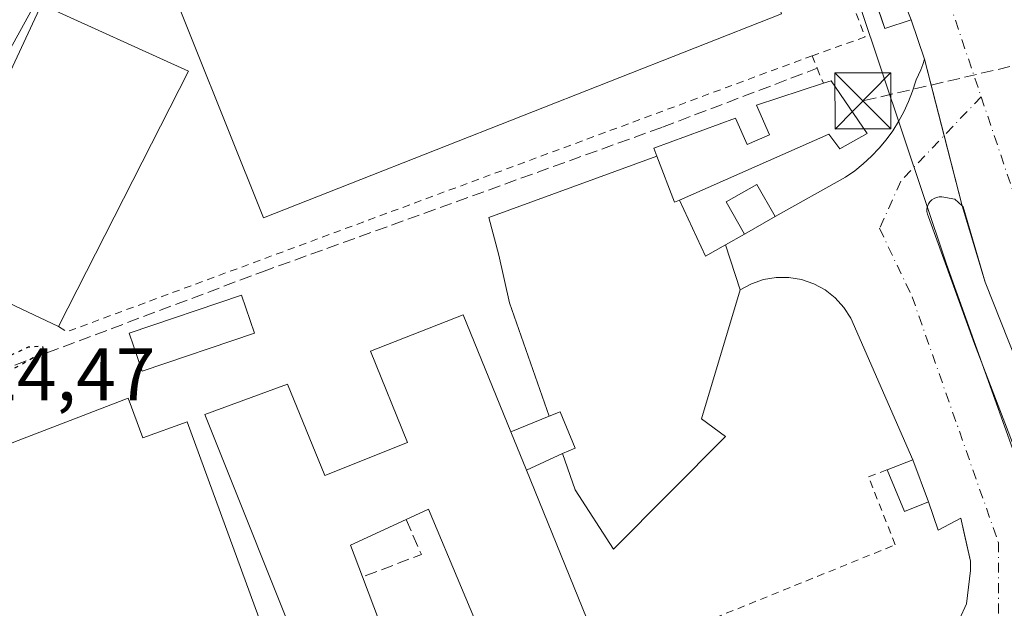
# Model space of a CAD drawing. Units: metres. Extents: x 610711 to 614156, y 4738574 to 4740945.
# Drawn here: x 611055 to 611188, y 4738709 to 4738788 of the extents above; entities that cross this region are included whole.
import ezdxf

# ---------------------------------------------------------------- set-up
doc = ezdxf.new("R2010")
doc.units = ezdxf.units.M
doc.header["$MEASUREMENT"] = 0
for name, pattern in [('DGN Style 2', [1.6480167562047852, 0.988810053722871, -0.6592067024819142]), ('DGN Style 3', [2.307223458686699, 1.648016756204785, -0.6592067024819142]), ('DGN Style 4', [2.6384748266838614, 1.318413404963828, -0.6592067024819142, 0.001648016756204785, -0.6592067024819142]), ('DGN Style 5', [1.1536117293433497, 0.4944050268614355, -0.6592067024819142])]:
    doc.linetypes.add(name, pattern=pattern)
for name, color, linetype, lineweight in [('Alambrada', 7, 'DGN Style 2', 0), ('Carretera de calzada doble Cxs', 1, 'Continuous', 13), ('Carretera de calzada doble eje', 1, 'DGN Style 4', 0), ('Carretera de calzada única Cxs', 7, 'Continuous', 13), ('Conducción de hidrocarburos lineal', 6, 'DGN Style 3', 0), ('Corriente artificial lineal', 4, 'DGN Style 3', 13), ('Cultivos herbáceos CxS', 92, 'Continuous', 0), ('Curva de nivel maestra depresión', 30, 'DGN Style 5', 30), ('Edificación Cxs', 1, 'Continuous', 13), ('Edificación industrial Cxs', 135, 'Continuous', 13), ('Edificación ligera Cxs', 1, 'Continuous', 0), ('Elemento construido', 1, 'Continuous', 0), ('Explanada Cxs', 7, 'Continuous', 0), ('Instalación deportiva CxS', 7, 'Continuous', 0), ('Muro lineal', 1, 'DGN Style 3', 13), ('Núcleo urbano CxS', 7, 'Continuous', 0), ('Recinto industrial CxS', 135, 'Continuous', 0), ('Rótulo de punto de cota en terreno', 7, 'Continuous', 0), ('Torre de tendido puntual', 7, 'Continuous', 0), ('Valla', 7, 'DGN Style 2', 0), ('Vía urbana Cxs', 4, 'Continuous', 0), ('Vía urbana eje', 4, 'DGN Style 4', 0)]:
    doc.layers.add(name, color=color, linetype=linetype, lineweight=lineweight)
doc.styles.add('Style-Arial', font='txt')

# ---------------------------------------------------------------- blocks, each defined once
blk = doc.blocks.new('*U28')
at = {"layer": 'Cultivos herbáceos CxS', "color": 92, "linetype": 'Continuous', "lineweight": 0}
blk.add_polyline3d([(610975.4633, 4738970.051700001, 430.2232999999979), (611044.9071000004, 4738862.8025, 430.6689000000042), (611068.2336999997, 4738826.7741, 431.3413), (611070.8184000002, 4738805.392000001, 429.0310000000027), (611066.0037000002, 4738802.075099999, 429.3123999999953), (611061.3729999998, 4738796.735900001, 429.4698000000063), (611054.0279000001, 4738783.374299999, 429.4165999999968), (611041.2817000002, 4738758.5153, 429.5124999999971), (611039.5829999996, 4738754.8112, 429.605899999995), (611037.8104999998, 4738750.9461, 429.6106), (611035.5849000001, 4738746.0931, 429.6916000000056), (611035.5547000002, 4738746.030099999, 429.6928999999946), (611025.8016999997, 4738726.589400001, 429.7596000000049), (611023.6482999995, 4738722.296900001, 429.5978999999934), (611023.5931000002, 4738722.194300001, 429.5984999999928), (611022.5305000005, 4738720.352499999, 429.6260000000038), (611008.3525, 4738695.777899999, 429.7324999999983)], dxfattribs=at)
blk = doc.blocks.new('*U44')
at = {"layer": 'Vía urbana Cxs', "color": 4, "linetype": 'Continuous', "lineweight": 0}
blk.add_polyline3d([(611180.7500999998, 4738705.110099999, 434.559500000003), (611182.6201, 4738709.2401, 435.5642999999982), (611183.1901000004, 4738713.710100001, 432.2415000000037), (611183.1901000004, 4738714.960100001, 431.0138000000007), (611182.4639999997, 4738718.0867, 428.5733000000037), (611181.8501000004, 4738720.7301, 427.5184000000008), (611178.8239000002, 4738719.1032, 429.1765000000014), (611177.5500999996, 4738722.9101, 427.1196000000054), (611175.4401000004, 4738728.5701, 430.3571999999986), (611167.0763999998, 4738747.5725, 428.3067000000011), (611166.1441000003, 4738749.0207, 428.9446000000025), (611164.9851000002, 4738750.2948, 429.6652999999933), (611163.6312999995, 4738751.3596, 430.4380999999995), (611162.1201, 4738752.185799999, 431.1245000000054), (611160.4929999998, 4738752.750600001, 431.4455000000017), (611158.7949000001, 4738753.038600001, 431.895399999994), (611157.0725999996, 4738753.0417, 432.2163), (611155.3733999999, 4738752.7599, 431.5580000000046), (611153.7443000004, 4738752.2009, 430.9560999999958), (611152.2301000003, 4738751.380100001, 430.434500000003), (611150.2500999998, 4738757.420100001, 428.8239999999933), (611152.8101000005, 4738758.860099999, 428.4544000000024), (611156.9301000005, 4738761.210100001, 428.0742999999929), (611166.4001000002, 4738766.5001, 427.2372000000032), (611167.6201, 4738767.360099999, 426.918399999995), (611168.7701000003, 4738768.290100001, 427.0458999999974), (611169.8701, 4738769.300100001, 427.1085000000021), (611170.8901000004, 4738770.380100001, 427.0709999999963), (611171.8501000004, 4738771.520099999, 426.9287999999942), (611172.7200999996, 4738772.720100001, 426.7746000000043), (611173.5201000003, 4738773.9801, 426.7995999999985), (611174.2301000003, 4738775.290100001, 426.8185999999987), (611174.8501000004, 4738776.640100001, 426.8325999999943), (611175.3800999997, 4738778.030099999, 426.8353999999963), (611175.8201000001, 4738779.450099999, 426.8255999999965), (611175.8800999997, 4738779.5601, 426.8239000000031), (611176.2001, 4738780.2301, 426.8147000000026), (611176.4901000002, 4738780.9301, 426.8058000000019), (611176.7500999998, 4738781.630100001, 426.7973999999958), (611176.9801000003, 4738782.350099999, 426.7896000000038), (611179.6228999998, 4738772.0759, 426.8087999999989), (611182.0500999996, 4738762.640100001, 427.0032000000065), (611181.0800999999, 4738763.530099999, 426.9296999999933), (611179.3101000005, 4738763.840100001, 426.8267999999953), (611178.9501, 4738763.850099999, 426.8071999999956), (611178.6001000004, 4738763.790100001, 426.7902000000031), (611178.2701000003, 4738763.6501, 426.7765999999974), (611177.9700999996, 4738763.460100001, 426.7661999999983), (611177.7100999998, 4738763.210100001, 426.7597999999998), (611177.5100999996, 4738762.9101, 426.7581999999966), (611177.3800999997, 4738762.5801, 426.7618999999977), (611177.3101000005, 4738762.2301, 426.7645000000048), (611177.3201000001, 4738761.870100001, 426.7697999999946), (611177.4001000002, 4738761.520099999, 426.7786000000052), (611177.5401, 4738761.190099999, 426.7912999999971), (611183.7200999996, 4738744.120100001, 427.0878999999986), (611193.3300999999, 4738719.0601, 427.2127999999939)], dxfattribs=at)
blk = doc.blocks.new('5TTEND')
at = {"layer": 'Instalación deportiva CxS', "color": 7, "linetype": 'Continuous', "lineweight": 0}
for p, q in [((-0.375, 0.3754), (0.375, -0.3746)), ((0.3720000000000001, 0.3784000000000001), (-0.3720000000000001, -0.3776))]:
    blk.add_line(p, q, dxfattribs=at)
at = {"layer": 'Instalación deportiva CxS', "color": 7, "linetype": 'Continuous', "lineweight": 0, "flags": 128}
blk.add_lwpolyline([(-0.375, -0.3746), (0.375, -0.3746), (0.375, 0.3754), (-0.375, 0.3754), (-0.3720000000000001, -0.3776)], dxfattribs=at)

msp = doc.modelspace()

# ---------------------------------------------------------------- linework, layer by layer
at = {"layer": 'Alambrada', "color": 7, "linetype": 'DGN Style 2', "lineweight": 0, "extrusion": (0.2115194885498868, -0.4568332060864786, 0.8640387304862805), "elevation": -2035191.472523197, "flags": 128}
msp.add_lwpolyline([(2545541.420081221, 3493898.687070683), (2545542.102484233, 3493897.390354071), (2545648.509357302, 3493887.636176805)], dxfattribs=at)
at = {"layer": 'Carretera de calzada doble Cxs', "color": 1, "linetype": 'Continuous', "lineweight": 13, "extrusion": (0.8594690943943917, 0.3432801044178443, 0.3787765115364973), "elevation": 2152179.408123415, "flags": 128}
msp.add_lwpolyline([(4174053.600538866, -880365.8061853442), (4174091.838968057, -880366.014615885), (4174104.821789809, -880366.8096557604)], dxfattribs=at)
at = {"layer": 'Carretera de calzada doble Cxs', "color": 1, "linetype": 'Continuous', "lineweight": 13, "extrusion": (0.004504607538192867, -0.01346292309462945, 0.9998992240284393), "elevation": -60618.00331999188, "flags": 128}
msp.add_lwpolyline([(611168.8554050152, 4738395.691859135), (611167.0850661787, 4738400.982338609)], dxfattribs=at)
at = {"layer": 'Carretera de calzada doble Cxs', "color": 1, "linetype": 'Continuous', "lineweight": 13, "extrusion": (-0.0004508624837814015, 0.001752781645112255, 0.9999983622384216), "elevation": 8457.282853179688, "flags": 128}
msp.add_lwpolyline([(611179.7532128034, 4738764.531454691), (611177.1104044158, 4738774.805670473)], dxfattribs=at)
at = {"layer": 'Carretera de calzada doble Cxs', "color": 1, "linetype": 'Continuous', "lineweight": 13, "extrusion": (-0.004969720249127452, 0.01931991031757523, 0.9998010016728162), "elevation": 88941.98363980034, "flags": 128}
msp.add_lwpolyline([(-1772447.414198201, -4436207.223220306), (-1772447.414198201, -4436216.968137587)], dxfattribs=at)
at = {"layer": 'Carretera de calzada doble Cxs', "color": 1, "linetype": 'Continuous', "lineweight": 13, "extrusion": (-0.007648804103412007, 0.02537224661508595, 0.999648810781812), "elevation": 115985.0958233164, "flags": 128}
msp.add_lwpolyline([(-1952933.615570902, -4359119.110950254), (-1952933.615570902, -4359129.820345309)], dxfattribs=at)
at = {"layer": 'Carretera de calzada doble Cxs', "color": 1, "linetype": 'Continuous', "lineweight": 13}
for points in [[(611201.0201000003, 4738712.350099999, 427.7967000000062), (611185.1401000004, 4738752.390100001, 427.2869999999967), (611182.0500999996, 4738762.640100001, 427.0032000000065), (611179.6228999998, 4738772.0759, 426.8087999999989), (611176.9801000003, 4738782.350099999, 426.7896000000038), (611175.2100999998, 4738787.640100001, 426.8687999999966), (611161.1001000004, 4738823.1801, 426.6759000000021), (611156.5641999999, 4738835.3485, 425.9401000000071), (611149.8800999997, 4738853.280099999, 425.7436000000016), (611149.7608000003, 4738853.600400001, 425.7473000000027), (611145.5301000001, 4738864.960100001, 425.8271999999997), (611138.2301000003, 4738881.590100001, 425.187699999995)], [(611250.2642999999, 4738582.5832, 428.4695000000065), (611240.1401000004, 4738609.020099999, 428.4410000000062), (611218.6700999998, 4738666.420100001, 428.4213000000018), (611201.0201000003, 4738712.350099999, 427.7967000000062), (611185.1401000004, 4738752.390100001, 427.2869999999967)]]:
    msp.add_polyline3d(points, dxfattribs=at)
at = {"layer": 'Carretera de calzada doble eje', "color": 1, "linetype": 'DGN Style 4', "lineweight": 0, "extrusion": (0.08916353979331214, 0.05062029365657426, 0.9947298372129232), "elevation": 294798.3949628601, "flags": 128}
msp.add_lwpolyline([(3819296.723536564, -2855914.224567702), (3819244.854931823, -2855906.80532874), (3819223.826549207, -2855902.713872522)], dxfattribs=at)
at = {"layer": 'Carretera de calzada doble eje', "color": 1, "linetype": 'DGN Style 4', "lineweight": 0, "extrusion": (-0.006268722966819881, 0.01772299333317518, 0.9998232836955128), "elevation": 80580.93766733259, "flags": 128}
msp.add_lwpolyline([(-2156409.137568462, -4262977.617398421), (-2156409.137568462, -4263007.821176279)], dxfattribs=at)
at = {"layer": 'Carretera de calzada doble eje', "color": 1, "linetype": 'DGN Style 4', "lineweight": 0, "extrusion": (0.2423917286736121, 0.09515750827883716, 0.9655005429769479), "elevation": 599488.5662264843, "flags": 128}
msp.add_lwpolyline([(4187700.698723174, -2221110.838957713), (4187628.018539347, -2221107.153872581), (4187493.938253597, -2221104.663099117)], dxfattribs=at)
at = {"layer": 'Carretera de calzada única Cxs', "color": 7, "linetype": 'Continuous', "lineweight": 13}
for points in [[(611004.8639000002, 4738697.735300001, 430.1425000000018), (611020.0992999999, 4738724.142700001, 430.1812000000064), (611031.9637000002, 4738747.792300001, 430.1949000000022), (611037.6640999997, 4738760.2225, 430.4349999999977), (611037.7023, 4738760.301300001, 430.4520000000048), (611050.4817000004, 4738785.225099999, 430.4106999999931), (611057.9802999999, 4738798.867500001, 430.3132999999943), (611058.2011000002, 4738799.183700001, 430.3717000000034), (611063.1486999998, 4738804.888300001, 430.2403999999952), (611063.3740999997, 4738805.1099, 430.2568000000028), (611063.5255000005, 4738805.225099999, 430.2541000000056), (611069.2137000002, 4738809.1439, 429.672000000006), (611069.3487, 4738809.2293, 429.6616999999969), (611070.3487, 4738807.497099999, 429.0296999999992), (611071.4839000005, 4738805.850500001, 428.9826999999932), (611066.0037000002, 4738802.075099999, 429.1532000000007), (611061.3728999998, 4738796.735900001, 429.644100000005), (611054.0279000001, 4738783.374299999, 431.2151000000013), (611041.2817000002, 4738758.5153, 430.8720999999932), (611035.5849000001, 4738746.0931, 429.6003000000055), (611035.5547000002, 4738746.030099999, 429.6015000000043), (611023.6482999995, 4738722.296900001, 429.7114000000002), (611023.5931000002, 4738722.194300001, 429.7032999999938), (611008.3525, 4738695.777899999, 429.8288999999932)], [(611071.4839000005, 4738805.850500001, 428.9826999999932), (611066.0037000002, 4738802.075099999, 429.1532000000007), (611061.3728999998, 4738796.735900001, 429.644100000005), (611054.0279000001, 4738783.374299999, 431.2151000000013), (611041.2817000002, 4738758.5153, 430.8720999999932), (611035.5849000001, 4738746.0931, 429.6003000000055), (611035.5547000002, 4738746.030099999, 429.6015000000043), (611023.6482999995, 4738722.296900001, 429.7114000000002), (611023.5931000002, 4738722.194300001, 429.7032999999938), (611008.3525, 4738695.777899999, 429.8288999999932), (611006.3283000002, 4738691.844900001, 429.8390999999974), (611006.2821000004, 4738691.7601, 429.8441000000021), (611006.0821000002, 4738691.474500001, 429.8580999999977), (611005.9121000003, 4738691.295700001, 429.8635999999969)]]:
    msp.add_polyline3d(points, dxfattribs=at)
at = {"layer": 'Conducción de hidrocarburos lineal', "color": 6, "linetype": 'DGN Style 3', "lineweight": 0}
msp.add_polyline3d([(611204.2022000002, 4738784.997300001, 426.9679000000033), (611168.7215, 4738776.7423, 427.7204999999958)], dxfattribs=at)
at = {"layer": 'Corriente artificial lineal', "color": 4, "linetype": 'DGN Style 3', "lineweight": 13}
msp.add_polyline3d([(611080.6217999998, 4738579.8158, 425.8022999999957), (611080.6201, 4738579.8201, 425.8022999999957), (611064.8300999999, 4738619.890100001, 425.8815000000032), (611048.8800999997, 4738659.440099999, 425.936400000006), (611036.9001000002, 4738691.700099999, 425.9481999999989), (611035.6401000004, 4738694.710100001, 425.9824999999983), (611033.4901000002, 4738700.870100001, 426.0764999999956), (611032.8501000004, 4738704.1801, 426.251099999994), (611032.5000999998, 4738708.100099999, 426.3736000000063), (611032.4801000003, 4738711.520099999, 426.2333000000072), (611032.7401000002, 4738715.670100001, 426.5660000000062), (611033.6801000005, 4738720.1801, 427.0727000000043), (611035.3800999997, 4738724.9101, 427.0715000000055), (611040.3901000004, 4738731.550100001, 426.8003000000026), (611043.5900999998, 4738734.770099999, 427.266499999998), (611052.6712999997, 4738740.467599999, 428.2265000000043), (611088.0727000004, 4738753.8026, 427.6588000000047), (611141.8109999998, 4738773.216399999, 426.5825999999943), (611162.5824999996, 4738781.124299999, 426.3902999999991)], dxfattribs=at)
at = {"layer": 'Cultivos herbáceos CxS', "color": 92, "linetype": 'Continuous', "lineweight": 0}
msp.add_polyline3d([(610975.4633, 4738970.051700001, 430.2232999999979), (611044.9071000004, 4738862.8025, 430.6689000000042), (611068.2336999997, 4738826.7741, 431.3413), (611070.8184000002, 4738805.392000001, 429.0310000000027), (611066.0037000002, 4738802.075099999, 429.3123999999953), (611061.3729999998, 4738796.735900001, 429.4698000000063), (611054.0279000001, 4738783.374299999, 429.4165999999968), (611041.2817000002, 4738758.5153, 429.5124999999971), (611039.5829999996, 4738754.8112, 429.605899999995), (611037.8104999998, 4738750.9461, 429.6106), (611035.5849000001, 4738746.0931, 429.6916000000056), (611035.5547000002, 4738746.030099999, 429.6928999999946), (611025.8016999997, 4738726.589400001, 429.7596000000049), (611023.6482999995, 4738722.296900001, 429.5978999999934), (611023.5931000002, 4738722.194300001, 429.5984999999928), (611022.5305000005, 4738720.352499999, 429.6260000000038), (611008.3525, 4738695.777899999, 429.7324999999983)], dxfattribs=at)
at = {"layer": 'Curva de nivel maestra depresión', "color": 30, "linetype": 'DGN Style 5', "lineweight": 30, "elevation": 425, "flags": 128}
msp.add_lwpolyline([(611032.75, 4738701.300100001), (611033.4900000002, 4738704.610099999), (611033.2100000001, 4738711.450099999), (611034.5999999996, 4738718.780099999), (611040.4199999999, 4738729.5601), (611045.2199999997, 4738734.710100001), (611049.2300000006, 4738737.6601), (611058.6900000004, 4738743.090100001), (611058.6100000005, 4738743.800100001), (611056.6200000001, 4738743.670100001), (611052.0199999996, 4738741.520099999), (611045.6200000001, 4738737.4801), (611041.7199999997, 4738734.610099999), (611036.7400000002, 4738727.450099999), (611032.9800000006, 4738718.450099999), (611031.9199999999, 4738712.450099999), (611031.4199999999, 4738708.640100001), (611031.9000000004, 4738702.4001), (611032.75, 4738701.300100001)], dxfattribs=at)
at = {"layer": 'Edificación Cxs', "color": 1, "linetype": 'Continuous', "lineweight": 13, "extrusion": (-0.09816607581977076, 0.03026115955464663, 0.9947098490416968), "elevation": 83845.11674475588, "flags": 128}
msp.add_lwpolyline([(-4708474.648510903, -807681.8478972368), (-4708477.491344901, -807702.0962377831), (-4708515.241464444, -807696.8579531448)], dxfattribs=at)
at = {"layer": 'Edificación Cxs', "color": 1, "linetype": 'Continuous', "lineweight": 13, "extrusion": (0.02408181615490875, -0.01085326160573658, 0.9996510755474627), "elevation": -36284.74452741398, "flags": 128}
msp.add_lwpolyline([(4571372.600084226, 1389516.450268251), (4571372.600084226, 1389494.757658242)], dxfattribs=at)
at = {"layer": 'Edificación Cxs', "color": 1, "linetype": 'Continuous', "lineweight": 13, "extrusion": (0.02491299188075883, 0.04891279276392155, 0.9984923041964735), "elevation": 247440.8976172618, "flags": 128}
msp.add_lwpolyline([(1606205.997811276, -4493143.110098695), (1606205.997811275, -4493104.581631273)], dxfattribs=at)
at = {"layer": 'Edificación Cxs', "color": 1, "linetype": 'Continuous', "lineweight": 13, "flags": 128}
for points, elevation in [([(611169.3101000005, 4738772.350099999), (611165.6401000004, 4738770.3201), (611164.1401000004, 4738772.290100001), (611144.0900999998, 4738763.420100001), (611143.4200999998, 4738763.130100001), (611141.0500999996, 4738769.3201), (611140.6300999997, 4738770.390100001), (611151.5900999998, 4738774.420100001), (611153.1901000004, 4738770.880100001), (611156.1601, 4738772.170100001), (611154.4101, 4738776.1801), (611163.4101, 4738779.100099999), (611164.4401000004, 4738779.4301)], 432.9508999999962), ([(611123.5301000001, 4738727.190099999), (611132.1901000004, 4738705.9301), (611119.2600999996, 4738700.8201), (611110.3701, 4738721.920100001), (611107.3800999997, 4738720.540100001), (611099.8901000004, 4738717.090100001), (611101.5100999996, 4738712.840100001), (611107.6300999997, 4738696.7501), (611100.9200999998, 4738693.9301), (611097.2100999998, 4738692.390100001), (611094.3400999998, 4738699.600099999), (611080.3501000004, 4738734.640100001), (611091.4301000005, 4738738.720100001), (611096.4501, 4738726.440099999), (611107.5500999996, 4738730.880100001), (611102.6001000004, 4738743.140100001), (611115.0500999996, 4738748.020099999), (611121.4501, 4738732.300100001)], 435.7375000000029)]:
    msp.add_lwpolyline(points, close=True, dxfattribs=dict(at, elevation=elevation))
at = {"layer": 'Edificación Cxs', "color": 1, "linetype": 'Continuous', "lineweight": 13, "extrusion": (0.2465381238921074, 0.540356309148798, 0.8045085534851998), "elevation": 2711639.01983399, "flags": 128}
msp.add_lwpolyline([(1411004.267075694, -3672262.112259061), (1410999.541496659, -3672256.335086529), (1410999.052319047, -3672257.00872239)], dxfattribs=at)
at = {"layer": 'Edificación Cxs', "color": 1, "linetype": 'Continuous', "lineweight": 13, "extrusion": (-0.04366377137836653, 0.1072701306730041, 0.993270655025313), "elevation": 482070.3845796958, "flags": 128}
msp.add_lwpolyline([(-2352571.251789535, -4130620.315232644), (-2352571.251789535, -4130625.869720462)], dxfattribs=at)
at = {"layer": 'Edificación Cxs', "color": 1, "linetype": 'Continuous', "lineweight": 13, "extrusion": (0.380042291530776, -0.1314071936527167, 0.9155872465824074), "elevation": -390060.7208887726, "flags": 128}
msp.add_lwpolyline([(4678257.809248841, 889202.6074759755), (4678252.10102906, 889209.1075357713), (4678248.613755968, 889205.9184330542)], dxfattribs=at)
at = {"layer": 'Edificación Cxs', "color": 1, "linetype": 'Continuous', "lineweight": 13, "extrusion": (-0.02508920852399001, -0.1020606425226961, 0.9944617422824743), "elevation": -498538.2155465895, "flags": 128}
msp.add_lwpolyline([(-537788.4750572304, 4721343.858182911), (-537778.6910014328, 4721329.615449263), (-537784.5338176222, 4721325.251001455)], dxfattribs=at)
at = {"layer": 'Edificación Cxs', "color": 1, "linetype": 'Continuous', "lineweight": 13}
for points in [[(611141.0500999996, 4738769.3201, 429.5195999999996), (611140.6300999997, 4738770.390100001, 429.1445999999996), (611151.5900999998, 4738774.420100001, 428.771900000007), (611153.1901000004, 4738770.880100001, 429.6512999999978), (611156.1601, 4738772.170100001, 429.9176000000007), (611154.4101, 4738776.1801, 428.6284000000014), (611163.4101, 4738779.100099999, 428.4921999999933)], [(611163.4101, 4738779.100099999, 428.4921999999933), (611164.4401000004, 4738779.4301, 428.1634999999952), (611169.3101000005, 4738772.350099999, 427.9278999999952), (611165.6401000004, 4738770.3201, 428.5144), (611164.1401000004, 4738772.290100001, 429.4529999999941), (611144.0900999998, 4738763.420100001, 432.5507999999973)], [(611087.0100999996, 4738745.5701, 426.8717999999935), (611071.9301000005, 4738740.470100001, 428.0999000000011), (611070.2001, 4738745.5701, 428.7142000000022), (611085.2801000001, 4738750.6801, 427.8484000000026), (611087.0100999996, 4738745.5701, 426.8717999999935)], [(611100.9200999998, 4738693.9301, 430.3534999999974), (611097.2100999998, 4738692.390100001, 428.8390999999974), (611094.3400999998, 4738699.600099999, 430.9627000000037), (611080.3501000004, 4738734.640100001, 428.8266000000004), (611091.4301000005, 4738738.720100001, 429.3733999999968), (611096.4501, 4738726.440099999, 435.7375000000029), (611107.5500999996, 4738730.880100001, 434.3482999999979), (611102.6001000004, 4738743.140100001, 429.5590999999986), (611115.0500999996, 4738748.020099999, 430.7180999999982), (611121.4501, 4738732.300100001, 432.7308000000049)], [(611123.5301000001, 4738727.190099999, 433.374100000001), (611132.1901000004, 4738705.9301, 430.2746000000043), (611119.2600999996, 4738700.8201, 429.5834999999934), (611110.3701, 4738721.920100001, 433.3236999999936), (611107.3800999997, 4738720.540100001, 430.9777000000031)]]:
    msp.add_polyline3d(points, dxfattribs=at)
for points in [[(611078.1700999998, 4738780.7501, 432.8757000000041), (611060.7100999998, 4738746.470100001, 432.8757000000041), (611042.3000999996, 4738755.120100001, 432.8757000000041), (611058.4001000002, 4738789.6601, 432.8757000000041)], [(611087.0100999996, 4738745.5701, 428.7142000000022), (611071.9301000005, 4738740.470100001, 428.7142000000022), (611070.2001, 4738745.5701, 428.7142000000022), (611085.2801000001, 4738750.6801, 428.7142000000022)]]:
    msp.add_3dface(points, dxfattribs=at)
at = {"layer": 'Edificación industrial Cxs', "color": 135, "linetype": 'Continuous', "lineweight": 13, "elevation": 435.2323000000033, "flags": 128}
msp.add_lwpolyline([(611157.8101000005, 4738788.4301), (611088.2100999998, 4738761.0601), (611073.9501, 4738796.710100001), (611127.3501000004, 4738817.0101), (611153.4401000004, 4738826.950099999), (611153.6901000004, 4738827.040100001), (611161.9901000002, 4738804.6801), (611153.4401000004, 4738801.270099999)], close=True, dxfattribs=at)
at = {"layer": 'Edificación industrial Cxs', "color": 135, "linetype": 'Continuous', "lineweight": 13, "extrusion": (-0.01782116026861016, -0.04166237931042721, 0.9989727986271072), "elevation": -207889.1411271121, "flags": 128}
msp.add_lwpolyline([(-1301773.789335929, 4592580.641334254), (-1301827.016658606, 4592528.050382691), (-1301854.148078995, 4592555.247348284)], dxfattribs=at)
at = {"layer": 'Edificación ligera Cxs', "color": 1, "linetype": 'Continuous', "lineweight": 0, "extrusion": (0.06938767537073427, 0.03957792165614765, 0.9968043632649416), "elevation": 230383.7849169242, "flags": 128}
msp.add_lwpolyline([(3813437.75912576, -2869492.385723744), (3813437.75912576, -2869487.627428249)], dxfattribs=at)
at = {"layer": 'Edificación ligera Cxs', "color": 1, "linetype": 'Continuous', "lineweight": 0, "elevation": 433.3741000000009, "flags": 128}
msp.add_lwpolyline([(611128.3901000004, 4738729.420100001), (611123.5301000001, 4738727.190099999), (611121.4501, 4738732.300100001), (611126.6101000002, 4738734.4101), (611128.0800999999, 4738735.0101), (611130.0701000001, 4738730.100099999)], close=True, dxfattribs=at)
at = {"layer": 'Edificación ligera Cxs', "color": 1, "linetype": 'Continuous', "lineweight": 0, "extrusion": (0.4597968620643956, 0.1880177090250419, 0.8678918058886776), "elevation": 1172332.879359468, "flags": 128}
msp.add_lwpolyline([(4154884.734500093, -2047345.083035624), (4154884.734500092, -2047351.506345101)], dxfattribs=at)
at = {"layer": 'Edificación ligera Cxs', "color": 1, "linetype": 'Continuous', "lineweight": 0, "extrusion": (-0.04366377137836653, 0.1072701306730041, 0.993270655025313), "elevation": 482070.3845796958, "flags": 128}
msp.add_lwpolyline([(-2352571.251789535, -4130620.315232644), (-2352571.251789535, -4130625.869720462)], dxfattribs=at)
at = {"layer": 'Edificación ligera Cxs', "color": 1, "linetype": 'Continuous', "lineweight": 0, "extrusion": (0.5689926145140266, 0.2610809734003478, 0.7797974929151923), "elevation": 1585254.226689318, "flags": 128}
msp.add_lwpolyline([(4052107.046096672, -1973938.229518748), (4052107.046096673, -1973931.372359581)], dxfattribs=at)
at = {"layer": 'Edificación ligera Cxs', "color": 1, "linetype": 'Continuous', "lineweight": 0, "extrusion": (0.3548042284911925, -0.3610456770559246, 0.8624152007728056), "elevation": -1493678.68788752, "flags": 128}
msp.add_lwpolyline([(3757359.911745599, 2545631.063740495), (3757363.32580806, 2545629.368170856), (3757360.863576316, 2545622.97229964)], dxfattribs=at)
at = {"layer": 'Edificación ligera Cxs', "color": 1, "linetype": 'Continuous', "lineweight": 0, "extrusion": (0.3166313525515901, -0.4056459714690271, 0.8574356724631299), "elevation": -1728359.656471272, "flags": 128}
msp.add_lwpolyline([(3397551.440315781, 2880703.057792433), (3397548.09867062, 2880704.206082647), (3397549.701523919, 2880711.017315011)], dxfattribs=at)
at = {"layer": 'Edificación ligera Cxs', "color": 1, "linetype": 'Continuous', "lineweight": 0}
for points in [[(611152.8101000005, 4738758.860099999, 428.4544000000024), (611150.3501000004, 4738763.170100001, 430.6441999999952), (611154.4700999996, 4738765.530099999, 429.9585999999982), (611156.9301000005, 4738761.210100001, 428.0742999999929)], [(611126.6101000002, 4738734.4101, 429.5399999999936), (611128.0800999999, 4738735.0101, 428.6328000000067), (611130.0701000001, 4738730.100099999, 428.3701000000001), (611128.3901000004, 4738729.420100001, 429.0813000000053)]]:
    msp.add_polyline3d(points, dxfattribs=at)
for points in [[(611156.9301000005, 4738761.210100001, 430.6441999999952), (611152.8101000005, 4738758.860099999, 430.6441999999952), (611150.3501000004, 4738763.170100001, 430.6441999999952), (611154.4700999996, 4738765.530099999, 430.6441999999952)], [(611177.5500999996, 4738722.9101, 431.2155000000057), (611174.3101000005, 4738721.630100001, 431.2155000000057), (611171.9801000003, 4738727.220100001, 431.2155000000057), (611175.4401000004, 4738728.5701, 431.2155000000057)]]:
    msp.add_3dface(points, dxfattribs=at)
at = {"layer": 'Elemento construido', "color": 1, "linetype": 'Continuous', "lineweight": 0}
for points in [[(611156.9301000005, 4738761.210100001, 428.0742999999929), (611166.4001000002, 4738766.5001, 427.2372000000032), (611167.6201, 4738767.360099999, 426.918399999995), (611168.7701000003, 4738768.290100001, 427.0458999999974), (611169.8701, 4738769.300100001, 427.1085000000021), (611170.8901000004, 4738770.380100001, 427.0709999999963), (611171.8501000004, 4738771.520099999, 426.9287999999942), (611172.7200999996, 4738772.720100001, 426.7746000000043), (611173.5201000003, 4738773.9801, 426.7995999999985), (611174.2301000003, 4738775.290100001, 426.8185999999987), (611174.8501000004, 4738776.640100001, 426.8325999999943), (611175.3800999997, 4738778.030099999, 426.8353999999963), (611175.8201000001, 4738779.450099999, 426.8255999999965), (611175.8800999997, 4738779.5601, 426.8239000000031), (611176.2001, 4738780.2301, 426.8147000000026), (611176.4901000002, 4738780.9301, 426.8058000000019), (611176.7500999998, 4738781.630100001, 426.7973999999958), (611176.9801000003, 4738782.350099999, 426.7896000000038), (611175.2100999998, 4738787.640100001, 426.8687999999966), (611171.6801000005, 4738786.470100001, 427.0528000000049), (611154.6201, 4738835.9301, 425.922000000006), (611150.5800999999, 4738834.530099999, 426.3215999999957), (611153.4401000004, 4738826.950099999, 429.5288)], [(611152.8101000005, 4738758.860099999, 428.4544000000024), (611150.2500999998, 4738757.420100001, 428.8239999999933), (611147.5601000005, 4738755.9101, 428.8850999999996), (611144.0900999998, 4738763.420100001, 432.5507999999973)], [(611250.2642999999, 4738582.5832, 428.4695000000065), (611240.1401000004, 4738609.020099999, 428.4410000000062), (611218.6700999998, 4738666.420100001, 428.4213000000018), (611201.0201000003, 4738712.350099999, 427.7967000000062), (611185.1401000004, 4738752.390100001, 427.2869999999967), (611182.1801000005, 4738762.520099999, 427.0129000000015), (611182.0500999996, 4738762.640100001, 427.0032000000065), (611181.0800999999, 4738763.530099999, 426.9296999999933), (611179.3101000005, 4738763.840100001, 426.8267999999953), (611178.9501, 4738763.850099999, 426.8071999999956), (611178.6001000004, 4738763.790100001, 426.7902000000031), (611178.2701000003, 4738763.6501, 426.7765999999974), (611177.9700999996, 4738763.460100001, 426.7661999999983), (611177.7100999998, 4738763.210100001, 426.7597999999998), (611177.5100999996, 4738762.9101, 426.7581999999966), (611177.3800999997, 4738762.5801, 426.7618999999977), (611177.3101000005, 4738762.2301, 426.7645000000048), (611177.3201000001, 4738761.870100001, 426.7697999999946), (611177.4001000002, 4738761.520099999, 426.7786000000052), (611177.5401, 4738761.190099999, 426.7912999999971), (611183.7200999996, 4738744.120100001, 427.0878999999986), (611193.3300999999, 4738719.0601, 427.2127999999939), (611213.8000999996, 4738665.710100001, 428.7565000000032), (611221.4401000004, 4738645.040100001, 428.3028999999952)], [(611181.8501000004, 4738720.7301, 427.5184000000008), (611183.1901000004, 4738714.960100001, 431.0138000000007), (611183.1901000004, 4738713.710100001, 432.2415000000037), (611182.6201, 4738709.2401, 435.5642999999982), (611180.7500999998, 4738705.110099999, 434.559500000003), (611177.7801000001, 4738701.7301, 432.1325999999972), (611177.0500999996, 4738701.1501, 431.3147000000026), (611105.4801000003, 4738674.5001, 430.4615000000049), (611079.1401000004, 4738663.9901, 426.8353000000062), (611074.2301000003, 4738660.610099999, 427.0810000000056), (611070.1901000004, 4738656.2601, 426.5798999999971), (611067.2301000003, 4738651.090100001, 426.6402999999991), (611065.4801000003, 4738645.420100001, 428.7017999999953), (611065.0500999996, 4738639.4901, 433.0283999999957), (611065.9401000004, 4738633.600099999, 430.2666999999929), (611085.9101, 4738579.9101, 426.7008999999962), (611085.9128999999, 4738579.902100001, 426.7011000000057)]]:
    msp.add_polyline3d(points, dxfattribs=at)
at = {"layer": 'Explanada Cxs', "color": 7, "linetype": 'Continuous', "lineweight": 0, "extrusion": (0.2465381238921074, 0.540356309148798, 0.8045085534851998), "elevation": 2711639.01983399, "flags": 128}
msp.add_lwpolyline([(1411004.267075694, -3672262.112259061), (1410999.541496659, -3672256.335086529), (1410999.052319047, -3672257.00872239)], dxfattribs=at)
at = {"layer": 'Explanada Cxs', "color": 7, "linetype": 'Continuous', "lineweight": 0, "extrusion": (0.215132701038962, -0.3463014323756105, 0.913122795071003), "elevation": -1509168.509247059, "flags": 128}
msp.add_lwpolyline([(3019743.556848667, 3381262.3824853), (3019742.541405407, 3381253.390976446), (3019745.62320228, 3381253.241105701)], dxfattribs=at)
at = {"layer": 'Explanada Cxs', "color": 7, "linetype": 'Continuous', "lineweight": 0}
for points in [[(611144.0900999998, 4738763.420100001, 432.5507999999973), (611147.5601000005, 4738755.9101, 428.8850999999996), (611150.2500999998, 4738757.420100001, 428.8239999999933), (611152.2301000003, 4738751.380100001, 430.434500000003), (611147.0301000001, 4738734.0601, 427.1211000000039), (611150.2600999996, 4738731.6801, 428.6227000000072), (611135.2100999998, 4738716.5801, 429.5237999999954), (611130.1001000004, 4738724.550100001, 430.911500000002), (611128.3901000004, 4738729.420100001, 429.0813000000053), (611130.0701000001, 4738730.100099999, 428.3701000000001), (611128.0800999999, 4738735.0101, 428.6328000000067), (611126.6101000002, 4738734.4101, 429.5399999999936), (611121.2500999998, 4738749.630100001, 429.1919999999955), (611119.8300999999, 4738756.0101, 426.8687000000064), (611118.4801000003, 4738761.100099999, 426.6447999999946), (611141.0500999996, 4738769.3201, 429.5195999999996), (611143.4200999998, 4738763.130100001, 432.9508999999962)], [(611070.0601000005, 4738736.850099999, 426.9342000000034), (611072.0301000001, 4738731.4901, 426.7033999999985), (611077.9801000003, 4738733.670100001, 427.2293000000063), (611090.9200999998, 4738698.340100001, 428.251900000003), (611044.6401000004, 4738681.2401, 427.4088000000047), (611036.7301000003, 4738702.710100001, 428.073000000004), (611040.3701, 4738706.4901, 426.9698000000063), (611037.9401000004, 4738712.8101, 426.7409999999945), (611039.2100999998, 4738718.420100001, 426.6870000000054), (611040.9801000003, 4738721.8301, 426.6891999999935), (611044.8201000001, 4738726.100099999, 426.7143000000069), (611049.7801000001, 4738729.040100001, 426.757700000002)]]:
    msp.add_polyline3d(points, close=True, dxfattribs=at)
for points in [[(611126.6101000002, 4738734.4101, 429.5399999999936), (611121.2500999998, 4738749.630100001, 429.1919999999955), (611119.8300999999, 4738756.0101, 426.8687000000064), (611118.4801000003, 4738761.100099999, 426.6447999999946), (611141.0500999996, 4738769.3201, 429.5195999999996)], [(611150.2500999998, 4738757.420100001, 428.8239999999933), (611152.2301000003, 4738751.380100001, 430.434500000003), (611147.0301000001, 4738734.0601, 427.1211000000039), (611150.2600999996, 4738731.6801, 428.6227000000072), (611135.2100999998, 4738716.5801, 429.5237999999954), (611130.1001000004, 4738724.550100001, 430.911500000002), (611128.3901000004, 4738729.420100001, 429.0813000000053)], [(611070.0601000005, 4738736.850099999, 426.9342000000034), (611072.0301000001, 4738731.4901, 426.7033999999985), (611077.9801000003, 4738733.670100001, 427.2293000000063), (611090.9200999998, 4738698.340100001, 428.251900000003), (611044.6401000004, 4738681.2401, 427.4088000000047), (611036.7301000003, 4738702.710100001, 428.073000000004), (611040.3701, 4738706.4901, 426.9698000000063), (611037.9401000004, 4738712.8101, 426.7409999999945), (611039.2100999998, 4738718.420100001, 426.6870000000054), (611040.9801000003, 4738721.8301, 426.6891999999935), (611044.8201000001, 4738726.100099999, 426.7143000000069), (611049.7801000001, 4738729.040100001, 426.757700000002), (611070.0601000005, 4738736.850099999, 426.9342000000034)], [(611126.6101000002, 4738734.4101, 429.5399999999936), (611128.0800999999, 4738735.0101, 428.6328000000067), (611130.0701000001, 4738730.100099999, 428.3701000000001), (611128.3901000004, 4738729.420100001, 429.0813000000053)]]:
    msp.add_polyline3d(points, dxfattribs=at)
at = {"layer": 'Muro lineal', "color": 1, "linetype": 'DGN Style 3', "lineweight": 13, "extrusion": (0.5242214424409627, -0.2593841438070297, 0.8111175902584106), "elevation": -908443.8041588059, "flags": 128}
msp.add_lwpolyline([(4518254.035593697, 1260569.354477121), (4518250.732192991, 1260564.519493957), (4518244.530976592, 1260571.630829392)], dxfattribs=at)
at = {"layer": 'Núcleo urbano CxS', "color": 7, "linetype": 'Continuous', "lineweight": 0}
for points in [[(611008.3525, 4738695.777899999, 429.7324999999983), (611022.5305000005, 4738720.352499999, 429.6260000000038), (611023.5931000002, 4738722.194300001, 429.5984999999928), (611023.6482999995, 4738722.296900001, 429.5978999999934), (611025.8016999997, 4738726.589400001, 429.7596000000049), (611035.5547000002, 4738746.030099999, 429.6928999999946), (611035.5849000001, 4738746.0931, 429.6916000000056), (611037.8104999998, 4738750.9461, 429.6106), (611039.5829999996, 4738754.8112, 429.605899999995), (611041.2817000002, 4738758.5153, 429.5124999999971), (611054.0279000001, 4738783.374299999, 429.4165999999968), (611061.3729999998, 4738796.735900001, 429.4698000000063), (611066.0037000002, 4738802.075099999, 429.3123999999953), (611070.8184000002, 4738805.392000001, 429.0310000000027), (611068.2336999997, 4738826.7741, 431.3413), (611044.9071000004, 4738862.8025, 430.6689000000042), (610975.4633, 4738970.051700001, 430.2232999999979)], [(610975.4633, 4738970.051700001, 430.2232999999979), (611044.9071000004, 4738862.8025, 430.6689000000042), (611068.2336999997, 4738826.7741, 431.3413), (611070.8184000002, 4738805.392000001, 429.0310000000027), (611066.0037000002, 4738802.075099999, 429.3123999999953), (611061.3729999998, 4738796.735900001, 429.4698000000063), (611054.0279000001, 4738783.374299999, 429.4165999999968), (611041.2817000002, 4738758.5153, 429.5124999999971), (611039.5829999996, 4738754.8112, 429.605899999995), (611037.8104999998, 4738750.9461, 429.6106), (611035.5849000001, 4738746.0931, 429.6916000000056), (611035.5547000002, 4738746.030099999, 429.6928999999946), (611025.8016999997, 4738726.589400001, 429.7596000000049), (611023.6482999995, 4738722.296900001, 429.5978999999934), (611023.5931000002, 4738722.194300001, 429.5984999999928), (611022.5305000005, 4738720.352499999, 429.6260000000038), (611008.3525, 4738695.777899999, 429.7324999999983)], [(611128.1624999996, 4738886.088300001, 425.5138000000007), (611143.8501000004, 4738852.062899999, 425.9587999999931), (611151.7473999998, 4738834.934599999, 426.007500000007), (611156.7770999996, 4738824.025900001, 426.2624999999971), (611179.8583000004, 4738755.073899999, 426.7997000000032), (611179.9442999996, 4738754.819900001, 426.811400000006), (611195.5418999996, 4738711.3203, 427.0377000000008)], [(611195.5418999996, 4738711.3203, 427.0377000000008), (611179.9442999996, 4738754.819900001, 426.811400000006), (611179.8583000004, 4738755.073899999, 426.7997000000032), (611156.7770999996, 4738824.025900001, 426.2624999999971), (611151.7473999998, 4738834.934599999, 426.007500000007), (611143.8501000004, 4738852.062899999, 425.9587999999931), (611128.1624999996, 4738886.088300001, 425.5138000000007)], [(611128.1624999996, 4738886.088300001, 425.5138000000007), (611143.8501000004, 4738852.062899999, 425.9587999999931), (611151.7473999998, 4738834.934599999, 426.007500000007), (611156.7770999996, 4738824.025900001, 426.2624999999971), (611179.8583000004, 4738755.073899999, 426.7997000000032), (611179.9442999996, 4738754.819900001, 426.811400000006), (611195.5418999996, 4738711.3203, 427.0377000000008)], [(611128.1624999996, 4738886.088300001, 425.5138000000007), (611143.8501000004, 4738852.062899999, 425.9587999999931), (611151.7473999998, 4738834.934599999, 426.007500000007), (611156.7770999996, 4738824.025900001, 426.2624999999971), (611179.8583000004, 4738755.073899999, 426.7997000000032), (611179.9442999996, 4738754.819900001, 426.811400000006), (611195.5418999996, 4738711.3203, 427.0377000000008)]]:
    msp.add_polyline3d(points, dxfattribs=at)
at = {"layer": 'Recinto industrial CxS', "color": 135, "linetype": 'Continuous', "lineweight": 0, "extrusion": (0.1180040520856613, -0.2031666186095771, 0.9720073913166067), "elevation": -890227.390193147, "flags": 128}
msp.add_lwpolyline([(2908555.307559507, 3684760.903621288), (2908554.553301703, 3684756.955126212), (2908558.193403458, 3684756.171981774)], dxfattribs=at)
at = {"layer": 'Recinto industrial CxS', "color": 135, "linetype": 'Continuous', "lineweight": 0, "extrusion": (0.004504607538192867, -0.01346292309462945, 0.9998992240284393), "elevation": -60618.00331999188, "flags": 128}
msp.add_lwpolyline([(611167.0850661787, 4738400.982338609), (611168.8554050152, 4738395.691859135)], dxfattribs=at)
at = {"layer": 'Recinto industrial CxS', "color": 135, "linetype": 'Continuous', "lineweight": 0, "extrusion": (-0.9684733738319852, -0.2491170332217512, 0.0001671445026389175), "elevation": -1772419.960730867, "flags": 128}
msp.add_lwpolyline([(-4437129.996381551, 723.0398629035394), (-4437124.038138301, 723.040462903547), (-4437119.38772577, 723.0590629038027)], dxfattribs=at)
at = {"layer": 'Recinto industrial CxS', "color": 135, "linetype": 'Continuous', "lineweight": 0, "extrusion": (-0.004969720249127452, 0.01931991031757523, 0.9998010016728162), "elevation": 88941.98363980034, "flags": 128}
msp.add_lwpolyline([(-1772447.414198201, -4436216.968137587), (-1772447.414198201, -4436207.223220306)], dxfattribs=at)
at = {"layer": 'Recinto industrial CxS', "color": 135, "linetype": 'Continuous', "lineweight": 0, "extrusion": (-0.06781410966683081, 0.007179878435627876, 0.9976721384682168), "elevation": -6997.017684990067, "flags": 128}
msp.add_lwpolyline([(-4776773.585230815, 108628.7120809631), (-4776773.479585155, 108628.854324013), (-4776763.717540083, 108632.8737899952)], dxfattribs=at)
at = {"layer": 'Recinto industrial CxS', "color": 135, "linetype": 'Continuous', "lineweight": 0}
for points in [[(611054.0279000001, 4738783.374299999, 431.2151000000013), (611061.3728999998, 4738796.735900001, 429.644100000005), (611066.0037000002, 4738802.075099999, 429.1532000000007), (611071.4839000005, 4738805.850500001, 428.9826999999932), (611150.5800999999, 4738834.530099999, 426.3215999999957), (611151.7473999998, 4738834.934599999, 426.149900000004), (611153.5395000001, 4738835.555600001, 425.9823999999935), (611154.6201, 4738835.9301, 425.922000000006), (611155.2309999998, 4738834.1589, 426.0844999999972), (611169.5390999997, 4738792.677400001, 429.591499999995), (611170.4046999998, 4738790.1677, 427.9805000000051), (611171.6801000005, 4738786.470100001, 427.0528000000049), (611175.2100999998, 4738787.640100001, 426.8687999999966), (611176.9801000003, 4738782.350099999, 426.7896000000038), (611178.4643999999, 4738776.579700001, 426.7902000000031), (611182.0500999996, 4738762.640100001, 427.0032000000065), (611182.1801000005, 4738762.520099999, 427.0129000000015), (611185.1401000004, 4738752.390100001, 427.2869999999967), (611201.0201000003, 4738712.350099999, 427.7967000000062)], [(611005.9121000003, 4738691.295700001, 429.8635999999969), (611006.0821000002, 4738691.474500001, 429.8580999999977), (611006.2821000004, 4738691.7601, 429.8441000000021), (611006.3283000002, 4738691.844900001, 429.8390999999974), (611008.3525, 4738695.777899999, 429.8288999999932), (611022.5305000005, 4738720.352499999, 429.6074999999983), (611023.5931000002, 4738722.194300001, 429.7032999999938), (611023.6482999995, 4738722.296900001, 429.7114000000002), (611025.8016999997, 4738726.589400001, 429.7170000000042), (611035.5547000002, 4738746.030099999, 429.6015000000043), (611035.5849000001, 4738746.0931, 429.6003000000055), (611037.8104999998, 4738750.9461, 429.4881000000024), (611039.5829999996, 4738754.8112, 430.1143000000012), (611041.2817000002, 4738758.5153, 430.8720999999932), (611054.0279000001, 4738783.374299999, 431.2151000000013), (611061.3728999998, 4738796.735900001, 429.644100000005), (611066.0037000002, 4738802.075099999, 429.1532000000007), (611071.4839000005, 4738805.850500001, 428.9826999999932)], [(611185.1401000004, 4738752.390100001, 427.2869999999967), (611201.0201000003, 4738712.350099999, 427.7967000000062), (611218.6700999998, 4738666.420100001, 428.4213000000018), (611219.7938000001, 4738663.4158, 428.5008999999991), (611222.3569999998, 4738656.563300001, 428.4835000000021), (611240.1401000004, 4738609.020099999, 428.4410000000062), (611250.2642999999, 4738582.5832, 428.4695000000065)]]:
    msp.add_polyline3d(points, dxfattribs=at)
at = {"layer": 'Valla', "color": 7, "linetype": 'DGN Style 2', "lineweight": 0}
for points in [[(611166.6401000004, 4738791.5701, 431.9973999999929), (611169.0100999996, 4738785.3301, 427.1325999999972), (611161.9001000002, 4738782.800100001, 427.3123999999953), (611162.5800999999, 4738781.130100001, 427.8148999999976), (611163.4101, 4738779.100099999, 428.4921999999933)], [(611100.9200999998, 4738693.9301, 430.3534999999974), (611103.0301000001, 4738688.770099999, 428.9538999999932), (611173.0701000001, 4738717.1501, 430.880799999999), (611169.4801000003, 4738726.270099999, 430.5378000000055), (611171.9801000003, 4738727.220100001, 431.2155000000057)]]:
    msp.add_polyline3d(points, dxfattribs=at)
at = {"layer": 'Vía urbana Cxs', "color": 4, "linetype": 'Continuous', "lineweight": 0, "extrusion": (-0.0004508624837814015, 0.001752781645112255, 0.9999983622384216), "elevation": 8457.282853179688, "flags": 128}
msp.add_lwpolyline([(611179.7532128034, 4738764.531454691), (611177.1104044158, 4738774.805670473)], dxfattribs=at)
at = {"layer": 'Vía urbana Cxs', "color": 4, "linetype": 'Continuous', "lineweight": 0, "extrusion": (-0.004969720249127452, 0.01931991031757523, 0.9998010016728162), "elevation": 88941.98363980034, "flags": 128}
msp.add_lwpolyline([(-1772447.414198201, -4436207.223220306), (-1772447.414198201, -4436216.968137587)], dxfattribs=at)
at = {"layer": 'Vía urbana Cxs', "color": 4, "linetype": 'Continuous', "lineweight": 0, "extrusion": (0.06938767537073427, 0.03957792165614765, 0.9968043632649416), "elevation": 230383.7849169242, "flags": 128}
msp.add_lwpolyline([(3813437.75912576, -2869487.627428249), (3813437.75912576, -2869492.385723744)], dxfattribs=at)
at = {"layer": 'Vía urbana Cxs', "color": 4, "linetype": 'Continuous', "lineweight": 0, "extrusion": (0.1088154751546754, 0.06120870472839415, 0.992175733845741), "elevation": 356981.2773288087, "flags": 128}
msp.add_lwpolyline([(3830561.76543014, -2833493.890500127), (3830561.76543014, -2833496.850872428)], dxfattribs=at)
at = {"layer": 'Vía urbana Cxs', "color": 4, "linetype": 'Continuous', "lineweight": 0, "extrusion": (-0.07650889396150225, 0.2333907673524306, 0.9693684226646911), "elevation": 1059639.489339197, "flags": 128}
msp.add_lwpolyline([(-2056884.688406863, -4180390.102282333), (-2056884.688406863, -4180396.659393759)], dxfattribs=at)
at = {"layer": 'Vía urbana Cxs', "color": 4, "linetype": 'Continuous', "lineweight": 0, "extrusion": (0.165014938025078, -0.442646705932436, 0.8813818491186118), "elevation": -1996350.205467419, "flags": 128}
msp.add_lwpolyline([(2227954.51572864, 3725565.397608605), (2227954.51572864, 3725572.251056916)], dxfattribs=at)
at = {"layer": 'Vía urbana Cxs', "color": 4, "linetype": 'Continuous', "lineweight": 0, "extrusion": (0.1828611980739503, 0.514002692569404, 0.8380710078927456), "elevation": 2547834.950732572, "flags": 128}
msp.add_lwpolyline([(1012496.981048253, -3913106.760840655), (1012499.286890648, -3913103.721584741), (1012501.763003336, -3913107.491831101)], dxfattribs=at)
at = {"layer": 'Vía urbana Cxs', "color": 4, "linetype": 'Continuous', "lineweight": 0}
for points in [[(611156.9301000005, 4738761.210100001, 428.0742999999929), (611166.4001000002, 4738766.5001, 427.2372000000032), (611167.6201, 4738767.360099999, 426.918399999995), (611168.7701000003, 4738768.290100001, 427.0458999999974), (611169.8701, 4738769.300100001, 427.1085000000021), (611170.8901000004, 4738770.380100001, 427.0709999999963), (611171.8501000004, 4738771.520099999, 426.9287999999942), (611172.7200999996, 4738772.720100001, 426.7746000000043), (611173.5201000003, 4738773.9801, 426.7995999999985), (611174.2301000003, 4738775.290100001, 426.8185999999987), (611174.8501000004, 4738776.640100001, 426.8325999999943), (611175.3800999997, 4738778.030099999, 426.8353999999963), (611175.8201000001, 4738779.450099999, 426.8255999999965), (611175.8800999997, 4738779.5601, 426.8239000000031), (611176.2001, 4738780.2301, 426.8147000000026), (611176.4901000002, 4738780.9301, 426.8058000000019), (611176.7500999998, 4738781.630100001, 426.7973999999958), (611176.9801000003, 4738782.350099999, 426.7896000000038)], [(611182.0500999996, 4738762.640100001, 427.0032000000065), (611181.0800999999, 4738763.530099999, 426.9296999999933), (611179.3101000005, 4738763.840100001, 426.8267999999953), (611178.9501, 4738763.850099999, 426.8071999999956), (611178.6001000004, 4738763.790100001, 426.7902000000031), (611178.2701000003, 4738763.6501, 426.7765999999974), (611177.9700999996, 4738763.460100001, 426.7661999999983), (611177.7100999998, 4738763.210100001, 426.7597999999998), (611177.5100999996, 4738762.9101, 426.7581999999966), (611177.3800999997, 4738762.5801, 426.7618999999977), (611177.3101000005, 4738762.2301, 426.7645000000048), (611177.3201000001, 4738761.870100001, 426.7697999999946), (611177.4001000002, 4738761.520099999, 426.7786000000052), (611177.5401, 4738761.190099999, 426.7912999999971), (611183.7200999996, 4738744.120100001, 427.0878999999986), (611193.3300999999, 4738719.0601, 427.2127999999939), (611197.1853, 4738709.012499999, 427.3444000000018), (611198.3722999999, 4738705.9188, 427.398000000001), (611213.8000999996, 4738665.710100001, 428.7565000000032), (611220.4274000004, 4738647.779999999, 429.1284000000014), (611221.4401000004, 4738645.040100001, 428.3028999999952)], [(611175.4401000004, 4738728.5701, 430.3571999999986), (611167.0763999998, 4738747.5725, 428.3067000000011), (611166.1441000003, 4738749.0207, 428.9446000000025), (611164.9851000002, 4738750.2948, 429.6652999999933), (611163.6312999995, 4738751.3596, 430.4380999999995), (611162.1201, 4738752.185799999, 431.1245000000054), (611160.4929999998, 4738752.750600001, 431.4455000000017), (611158.7949000001, 4738753.038600001, 431.895399999994), (611157.0725999996, 4738753.0417, 432.2163), (611155.3733999999, 4738752.7599, 431.5580000000046), (611153.7443000004, 4738752.2009, 430.9560999999958), (611152.2301000003, 4738751.380100001, 430.434500000003)], [(611085.9128999999, 4738579.902100001, 426.7011000000057), (611085.9101, 4738579.9101, 426.7008999999962), (611074.8688000003, 4738609.595000001, 426.4743000000017), (611073.0642999997, 4738614.4465, 426.4425000000047), (611065.9401000004, 4738633.600099999, 430.2666999999929), (611065.0500999996, 4738639.4901, 433.0283999999957), (611065.4801000003, 4738645.420100001, 428.7017999999953), (611067.2301000003, 4738651.090100001, 426.6402999999991), (611070.1901000004, 4738656.2601, 426.5798999999971), (611074.2301000003, 4738660.610099999, 427.0810000000056), (611079.1401000004, 4738663.9901, 426.8353000000062), (611085.4554000003, 4738666.51, 426.5528999999952), (611087.2081000004, 4738667.2093, 426.524900000004), (611105.4801000003, 4738674.5001, 430.4615000000049), (611166.8701, 4738697.3595, 427.656799999997), (611169.9681000002, 4738698.5131, 427.4465999999957), (611177.0500999996, 4738701.1501, 431.3147000000026), (611177.7801000001, 4738701.7301, 432.1325999999972), (611180.7500999998, 4738705.110099999, 434.559500000003), (611182.6201, 4738709.2401, 435.5642999999982), (611183.1901000004, 4738713.710100001, 432.2415000000037), (611183.1901000004, 4738714.960100001, 431.0138000000007), (611182.4639999997, 4738718.0867, 428.5733000000037), (611181.8501000004, 4738720.7301, 427.5184000000008)]]:
    msp.add_polyline3d(points, dxfattribs=at)
at = {"layer": 'Vía urbana eje', "color": 4, "linetype": 'DGN Style 4', "lineweight": 0}
msp.add_polyline3d([(611184.6026999997, 4738777.2939, 426.9643000000069), (611173.7977, 4738765.972100001, 426.5653000000021), (611170.9572999999, 4738759.635500001, 426.5127999999968), (611175.3273, 4738750.4583, 426.5786999999983), (611186.9080999997, 4738717.4641, 426.9054999999935), (611186.9080999997, 4738707.412900001, 428.5081999999966), (611183.4118999997, 4738696.924699999, 426.5749999999971), (611166.5871000001, 4738689.4955, 426.6195000000008), (611123.9787, 4738677.259299999, 426.5684999999939), (611110.4315, 4738673.1077, 427.3763000000035), (611092.0771000005, 4738665.897100001, 427.062699999995), (611076.3447000004, 4738658.467900001, 426.6251000000047), (611070.6634999998, 4738650.601700001, 426.5850000000065), (611069.7895000001, 4738637.2729, 430.0040000000009), (611071.1004999997, 4738628.969699999, 427.1359999999986), (611080.0592999998, 4738606.245300001, 427.1696999999986), (611089.0179000003, 4738583.083699999, 426.5973999999987), (611090.5707, 4738579.9781, 426.6208999999944)], dxfattribs=at)

# ---------------------------------------------------------------- block references
at = {"layer": 'Cultivos herbáceos CxS', "color": 92, "linetype": 'Continuous', "lineweight": 0}
msp.add_blockref('*U28', (0, 0), dxfattribs=at)
at = {"layer": 'Torre de tendido puntual', "color": 7, "linetype": 'Continuous', "lineweight": 0, "xscale": 10, "yscale": 10, "zscale": 10}
msp.add_blockref('5TTEND', (611168.7215, 4738776.7423, 427.7204999999958), dxfattribs=at)
at = {"layer": 'Vía urbana Cxs', "color": 4, "linetype": 'Continuous', "lineweight": 0}
msp.add_blockref('*U44', (0, 0), dxfattribs=at)

# ---------------------------------------------------------------- texts
at = {"layer": 'Rótulo de punto de cota en terreno', "color": 7, "linetype": 'Continuous', "lineweight": 0, "style": 'Style-Arial'}
msp.add_text('424,47', height=7.000000000000002, dxfattribs=at).set_placement((611044.5278000003, 4738736.527799999))

doc.saveas('drawing.dxf')
